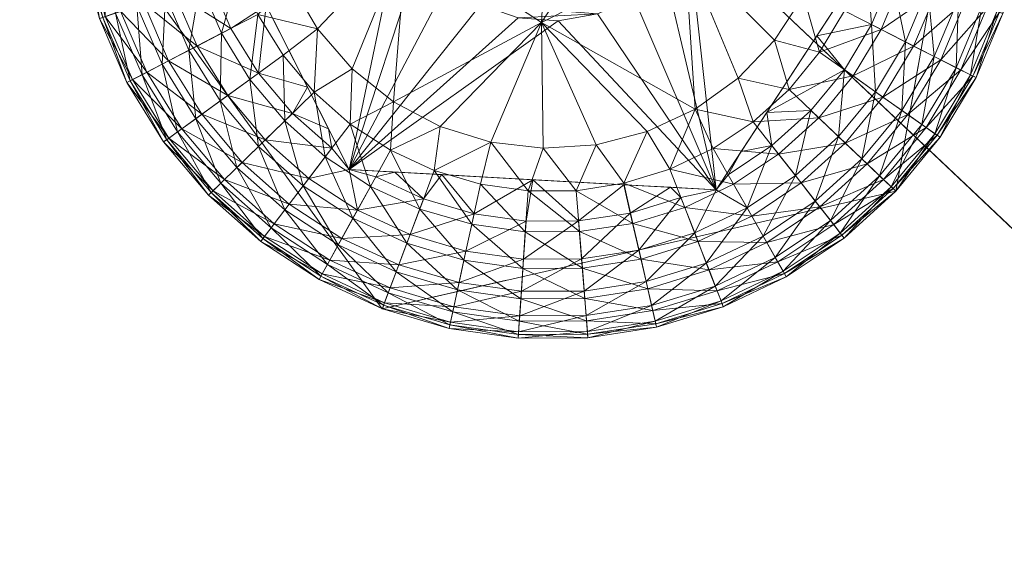
# Model space of a CAD drawing. Units: inches. Extents: x 239 to 365, y -35 to 95.
# Drawn here: x 264 to 265, y 92 to 92 of the extents above; entities that cross this region are included whole.
import ezdxf

# ---------------------------------------------------------------- set-up
doc = ezdxf.new("R2010")
doc.units = ezdxf.units.IN
doc.header["$LTSCALE"] = 0.359866
doc.header["$MEASUREMENT"] = 0
doc.linetypes.add('Dot', pattern=[6.35, 0, -6.35])
doc.layers.add('CET color Black or White', color=7, linetype='Continuous')
doc.layers.add('CET Default', color=7, linetype='Continuous')
doc.layers.add('CET color Grey50', color=9, linetype='Continuous', true_color=0x808080)
doc.layers.add('CET color Grey57', color=7, linetype='Continuous', true_color=0x919191)

# ---------------------------------------------------------------- blocks, each defined once
blk = doc.blocks.new('*C14')
at = {"layer": 'CET color Black or White', "linetype": 'Continuous', "lineweight": 18}
blk.add_lwpolyline([(1.5889, 21.58855), (1.37541, 21.23414), (1.61809, 20.89904), (2.02141, 20.99133), (2.09421, 21.39863), (1.89881, 21.63069), (1.5889, 21.58855)], close=True, dxfattribs=at)
at = {"layer": 'CET color Grey57', "linetype": 'Dot', "lineweight": 18}
blk.add_lwpolyline([(1.5889, 21.58855), (1.37541, 21.23414), (1.61809, 20.89904), (2.02141, 20.99133), (2.09421, 21.39863), (1.89881, 21.63069), (1.5889, 21.58855)], close=True, dxfattribs=at)
blk.add_lwpolyline([(1.5889, 21.58855), (1.37541, 21.23414), (1.61809, 20.89904), (2.02141, 20.99133), (2.09421, 21.39863), (1.89881, 21.63069), (1.5889, 21.58855)], close=True, dxfattribs=at)
blk.add_lwpolyline([(1.5889, 21.58855), (1.37541, 21.23414), (1.61809, 20.89904), (2.02141, 20.99133), (2.09421, 21.39863), (1.89881, 21.63069), (1.5889, 21.58855)], close=True, dxfattribs=at)
blk.add_lwpolyline([(1.5889, 21.58855), (1.37541, 21.23414), (1.61809, 20.89904), (2.02141, 20.99133), (2.09421, 21.39863), (1.89881, 21.63069), (1.5889, 21.58855)], close=True, dxfattribs=at)
blk.add_lwpolyline([(1.5889, 21.58855), (1.37541, 21.23414), (1.61809, 20.89904), (2.02141, 20.99133), (2.09421, 21.39863), (1.89881, 21.63069), (1.5889, 21.58855)], close=True, dxfattribs=at)
blk.add_lwpolyline([(1.5889, 21.58855), (1.37541, 21.23414), (1.61809, 20.89904), (2.02141, 20.99133), (2.09421, 21.39863), (1.89881, 21.63069), (1.5889, 21.58855)], close=True, dxfattribs=at)
blk.add_lwpolyline([(1.5889, 21.58855), (1.37541, 21.23414), (1.61809, 20.89904), (2.02141, 20.99133), (2.09421, 21.39863), (1.89881, 21.63069), (1.5889, 21.58855)], close=True, dxfattribs=at)
blk = doc.blocks.new('*C8')
at = {"layer": 'CET color Grey50', "linetype": 'Continuous', "lineweight": 0}
mesh = blk.add_polyface(dxfattribs=at)
corners = [(0, 0.75, 0.5), (0.75, 0.75, 0.5), (23.23544, 0.75, 0.5), (23.98544, 0.75, 0.5), (0, 22.99994, 0.5), (0.75, 22.99994, 0.5), (23.23544, 22.99994, 0.5), (23.98544, 22.99994, 0.5), (0, 0.75, 28.7877), (0.75, 0.75, 28.7877), (23.23544, 0.75, 28.7877), (23.98544, 0.75, 28.7877), (0, 22.99994, 28.7877), (0.75, 22.99994, 28.7877), (23.23544, 22.99994, 28.7877), (23.98544, 22.99994, 28.7877)]
mesh.append_faces([[corners[k] for k in face] for face in [(0, 1, 8, 0), (0, 8, 12, 0), (0, 12, 4, 0), (0, 4, 5, 0), (0, 5, 1, 0), (1, 9, 8, 1), (1, 5, 9, 1), (2, 10, 14, 2), (2, 14, 6, 2), (2, 6, 7, 2), (2, 7, 3, 2), (2, 3, 10, 2), (3, 11, 10, 3), (3, 7, 11, 3), (4, 12, 13, 4), (4, 13, 5, 4), (5, 13, 9, 5), (6, 14, 15, 6), (6, 15, 7, 6), (7, 15, 11, 7), (8, 9, 12, 8), (9, 13, 12, 9), (10, 11, 14, 10), (11, 15, 14, 11)]])
mesh = blk.add_polyface(dxfattribs=at)
corners = [(0.75, 23, 0.5), (0.75, 22.25, 0.5), (23.23544, 22.25, 0.5), (23.23544, 23, 0.5), (0.75, 22.25, 5.50001), (0.75, 23, 5.50001), (23.23544, 23, 5.50001), (23.23544, 22.25, 5.50001), (0.75, 23, 23.78768), (0.75, 22.25, 23.78768), (23.23544, 22.25, 23.78768), (23.23544, 23, 23.78768), (0.75, 14, 28.03768), (0.75, 14, 28.78768), (23.23544, 14, 28.03768), (23.23544, 14, 28.78768), (0.75, 19, 28.78768), (0.75, 19, 28.03768), (23.23544, 19, 28.78768), (23.23544, 19, 28.03768), (0.75, 23, 28.78768), (0.75, 22.25, 28.78768), (23.23544, 22.25, 28.78768), (23.23544, 23, 28.78768)]
mesh.append_faces([[corners[k] for k in face] for face in [(0, 5, 6, 0), (0, 6, 3, 0), (0, 1, 5, 0), (1, 2, 4, 1), (0, 3, 1, 0), (1, 4, 5, 1), (1, 3, 2, 1), (3, 6, 7, 3), (3, 7, 2, 3), (2, 7, 4, 2), (5, 4, 7, 5), (5, 7, 6, 5), (8, 20, 23, 8), (8, 23, 11, 8), (8, 11, 9, 8), (9, 21, 20, 9), (9, 20, 8, 9), (9, 11, 10, 9), (9, 10, 21, 9), (10, 11, 22, 10), (11, 23, 22, 11), (10, 22, 21, 10), (12, 13, 16, 12), (12, 16, 17, 12), (12, 14, 13, 12), (13, 14, 15, 13), (13, 15, 16, 13), (12, 17, 19, 12), (12, 19, 14, 12), (14, 19, 15, 14), (15, 18, 16, 15), (15, 19, 18, 15), (16, 18, 17, 16), (17, 18, 19, 17), (20, 21, 22, 20), (20, 22, 23, 20)]])
mesh = blk.add_polyface(dxfattribs=at)
corners = [(0.75, 1, 0.5), (0.75, 1, 1.1875), (23.23544, 1, 0.5), (23.23544, 1, 1.1875), (0.75, 22.25009, 1.1875), (0.75, 22.25009, 0.5), (23.23544, 22.25009, 1.1875), (23.23544, 22.25009, 0.5)]
mesh.append_faces([[corners[k] for k in face] for face in [(0, 2, 1, 0), (1, 4, 0, 1), (1, 2, 3, 1), (1, 3, 4, 1), (0, 5, 7, 0), (0, 7, 2, 0), (0, 4, 5, 0), (2, 7, 3, 2), (3, 6, 4, 3), (3, 7, 6, 3), (4, 6, 5, 4), (5, 6, 7, 5)]])
mesh = blk.add_polyface(dxfattribs=at)
corners = [(1.53221, 21.1937), (1.63731, 21.19291), (1.54621, 21.15461), (1.56721, 21.11881), (1.56461, 21.0691, 0.0039), (1.59441, 21.0874), (1.59291, 21.044, 0.0039), (1.62691, 21.06161), (1.74301, 21.1239), (1.66361, 21.04221), (1.63731, 21.19291, 0.08), (1.74301, 21.1239, 0.08), (1.64431, 21.31905), (1.52651, 21.27615), (1.75694, 21.37604, 0.08), (1.70331, 21.02991), (1.54751, 21.05241, 0.2884), (1.57591, 21.0403, 0.2922), (1.55931, 21.0731, 0.2959), (1.59211, 21.0083, 0.45), (1.63321, 21.2055, 0.45), (1.46181, 21.26584, 0.45), (1.64791, 21.1778, 0.45), (1.66901, 21.1547, 0.45), (1.69531, 21.1376, 0.45), (1.72491, 21.1275, 0.45), (1.75621, 21.1251, 0.45), (1.62581, 21.23591, 0.45), (1.62581, 21.23591, 0.5), (1.62621, 21.26724, 0.45), (1.63321, 21.2055, 0.5), (1.87064, 21.2173, 0.5), (1.87494, 21.24834, 0.5), (1.62621, 21.26724, 0.5), (1.64791, 21.1778, 0.5), (1.85874, 21.1883, 0.5), (1.66901, 21.1547, 0.5), (1.83994, 21.1632, 0.5), (1.69531, 21.1376, 0.5), (1.81554, 21.1435, 0.5), (1.72491, 21.1275, 0.5), (1.78704, 21.1306, 0.5), (1.75621, 21.1251, 0.5)]
mesh.append_faces([[corners[k] for k in face] for face in [(0, 1, 2, 0), (2, 1, 3, 2), (4, 3, 5, 4), (4, 5, 6, 4), (3, 1, 5, 3), (6, 5, 7, 6), (5, 1, 7, 5), (7, 1, 8, 7), (7, 8, 9, 7), (1, 10, 11, 1), (1, 11, 8, 1), (1, 12, 10, 1), (1, 13, 12, 1), (10, 14, 11, 10), (9, 8, 15, 9), (16, 17, 18, 16), (19, 20, 21, 19), (19, 22, 20, 19), (19, 23, 22, 19), (19, 24, 23, 19), (19, 25, 24, 19), (19, 26, 25, 19), (27, 28, 29, 27), (27, 20, 30, 27), (27, 30, 28, 27), (28, 30, 31, 28), (28, 32, 33, 28), (27, 21, 20, 27), (30, 34, 35, 30), (20, 34, 30, 20), (20, 22, 34, 20), (34, 36, 37, 34), (34, 22, 36, 34), (22, 23, 36, 22), (36, 23, 38, 36), (36, 38, 39, 36), (23, 24, 38, 23), (38, 24, 40, 38), (24, 25, 40, 24), (38, 40, 41, 38), (25, 42, 40, 25)]])
mesh = blk.add_polyface(dxfattribs=at)
corners = [(1.74301, 21.1239), (1.85574, 21.1809), (1.86374, 21.05581), (1.82614, 21.0382), (1.74301, 21.1239, 0.08), (1.75694, 21.37604, 0.08), (1.86264, 21.30695, 0.08), (1.85574, 21.1809, 0.08), (1.86264, 21.30695), (1.89754, 21.08001), (1.92624, 21.11), (1.94894, 21.1448), (1.96484, 21.18311), (1.97344, 21.2238), (1.93754, 21.0713, 0.0039), (1.62581, 21.23591, 0.5), (1.87064, 21.2173, 0.5), (1.87494, 21.24834, 0.5), (1.63321, 21.2055, 0.5), (1.85874, 21.1883, 0.5), (1.64791, 21.1778, 0.5), (1.83994, 21.1632, 0.5), (1.66901, 21.1547, 0.5), (1.81554, 21.1435, 0.5), (1.69531, 21.1376, 0.5), (1.78704, 21.1306, 0.5), (1.72491, 21.1275, 0.45), (1.75621, 21.1251, 0.45), (1.75621, 21.1251, 0.5), (1.72491, 21.1275, 0.5), (1.88034, 20.9924, 0.45), (1.78704, 21.1306, 0.45), (1.81554, 21.1435, 0.45), (1.83994, 21.1632, 0.45), (1.85874, 21.1883, 0.45), (1.87064, 21.2173, 0.45), (2.03824, 21.2341, 0.45), (1.87494, 21.24834, 0.45)]
mesh.append_faces([[corners[k] for k in face] for face in [(0, 1, 2, 0), (0, 2, 3, 0), (4, 5, 6, 4), (4, 6, 7, 4), (0, 4, 7, 0), (0, 7, 1, 0), (7, 6, 1, 7), (1, 6, 8, 1), (1, 9, 2, 1), (1, 10, 9, 1), (1, 11, 10, 1), (1, 12, 11, 1), (1, 13, 12, 1), (1, 8, 13, 1), (9, 10, 14, 9), (15, 16, 17, 15), (18, 19, 16, 18), (20, 21, 19, 20), (22, 23, 21, 22), (24, 25, 23, 24), (26, 27, 28, 26), (29, 28, 25, 29), (27, 30, 31, 27), (27, 25, 28, 27), (27, 31, 25, 27), (25, 31, 23, 25), (31, 30, 32, 31), (31, 32, 23, 31), (32, 30, 33, 32), (32, 21, 23, 32), (32, 33, 21, 32), (33, 30, 34, 33), (33, 19, 21, 33), (33, 34, 19, 33), (19, 34, 16, 19), (34, 35, 16, 34), (34, 30, 36, 34), (34, 36, 35, 34), (35, 36, 37, 35), (16, 35, 17, 16), (35, 37, 17, 35)]])
mesh = blk.add_polyface(dxfattribs=at)
corners = [(1.45901, 21.2376, 0.0154), (1.49121, 21.239, 0.0039), (1.49561, 21.2014, 0.0039), (1.46391, 21.1954, 0.0154), (1.50531, 21.16491, 0.0039), (1.47491, 21.1543, 0.0154), (1.46621, 21.102, 0.034), (1.49171, 21.1153, 0.0154), (1.49081, 21.0622, 0.034), (1.47151, 21.0482, 0.0585), (1.51411, 21.07911, 0.0154), (1.52091, 21.02651, 0.034), (1.52551, 21.23461), (1.52651, 21.27615), (1.52031, 21.13021, 0.0039), (1.53221, 21.1937), (1.54621, 21.15461), (1.54021, 21.09801, 0.0039), (1.54151, 21.0466, 0.0154), (1.56721, 21.11881), (1.63731, 21.19291), (1.56461, 21.0691, 0.0039), (1.47221, 21.1967, 0.2884), (1.48281, 21.15711, 0.2884), (1.49461, 21.201, 0.2959), (1.47801, 21.23381, 0.2922), (1.47271, 21.10531, 0.2716), (1.52091, 21.084, 0.2884), (1.49921, 21.1192, 0.2884), (1.49671, 21.06651, 0.2716), (1.46181, 21.26584, 0.45), (1.52691, 21.1371, 0.2979), (1.54751, 21.05241, 0.2884), (1.55931, 21.0731, 0.2959), (1.59211, 21.0083, 0.45)]
mesh.append_faces([[corners[k] for k in face] for face in [(0, 1, 2, 0), (3, 2, 4, 3), (3, 4, 5, 3), (6, 5, 7, 6), (6, 8, 9, 6), (6, 7, 8, 6), (5, 4, 7, 5), (8, 7, 10, 8), (8, 10, 11, 8), (1, 12, 2, 1), (1, 13, 12, 1), (7, 4, 14, 7), (7, 14, 10, 7), (2, 12, 15, 2), (2, 15, 4, 2), (4, 15, 16, 4), (4, 16, 14, 4), (10, 17, 18, 10), (10, 18, 11, 10), (10, 14, 17, 10), (14, 16, 19, 14), (14, 19, 17, 14), (12, 20, 15, 12), (12, 13, 20, 12), (17, 21, 18, 17), (17, 19, 21, 17), (22, 23, 24, 22), (22, 24, 25, 22), (26, 27, 28, 26), (26, 29, 27, 26), (25, 24, 30, 25), (23, 28, 31, 23), (23, 31, 24, 23), (24, 31, 30, 24), (29, 32, 27, 29), (28, 27, 31, 28), (27, 32, 33, 27), (27, 33, 31, 27), (31, 33, 34, 31), (31, 34, 30, 31)]])
mesh = blk.add_polyface(dxfattribs=at)
corners = [(1.92624, 21.11), (1.94894, 21.1448), (1.96154, 21.10051, 0.0039), (1.96484, 21.18311), (1.99564, 21.1677, 0.0039), (1.98104, 21.1329, 0.0039), (2.00984, 21.11831, 0.0154), (1.97344, 21.2238), (2.00494, 21.2044, 0.0039), (2.00894, 21.242, 0.0039), (1.97444, 21.26525), (2.02624, 21.1575, 0.0154), (2.03674, 21.19871, 0.0154), (2.04114, 21.241, 0.0154), (2.05354, 21.1484, 0.034), (2.03544, 21.10531, 0.034), (2.06504, 21.1936, 0.034), (2.07614, 21.1408, 0.0585), (2.05674, 21.09451, 0.0585), (2.06994, 21.2401, 0.034), (2.05154, 21.0971, 0.2486), (2.04664, 21.15071, 0.2716), (2.02894, 21.1086, 0.2716), (1.95934, 21.1132, 0.2979), (1.99854, 21.1732, 0.2959), (2.03824, 21.2341, 0.45), (1.98104, 21.0867, 0.2884), (2.00234, 21.12211, 0.2884), (2.01864, 21.20401, 0.2922), (2.01824, 21.16021, 0.2884), (2.00544, 21.0694, 0.2716), (2.02844, 21.2002, 0.2884), (2.03824, 21.2341, 0.2858), (2.05784, 21.1949, 0.2716), (2.02204, 21.26605, 0.2922), (2.06264, 21.24031, 0.2716)]
mesh.append_faces([[corners[k] for k in face] for face in [(0, 1, 2, 0), (1, 3, 4, 1), (1, 5, 2, 1), (1, 4, 5, 1), (2, 5, 6, 2), (3, 7, 8, 3), (3, 8, 4, 3), (7, 9, 8, 7), (7, 10, 9, 7), (5, 11, 6, 5), (5, 4, 11, 5), (4, 12, 11, 4), (4, 8, 12, 4), (8, 9, 13, 8), (8, 13, 12, 8), (6, 14, 15, 6), (6, 11, 14, 6), (11, 12, 16, 11), (11, 16, 14, 11), (15, 14, 17, 15), (15, 17, 18, 15), (12, 13, 19, 12), (12, 19, 16, 12), (20, 21, 22, 20), (23, 24, 25, 23), (23, 26, 27, 23), (23, 27, 24, 23), (24, 28, 25, 24), (24, 27, 29, 24), (24, 29, 28, 24), (27, 30, 22, 27), (27, 22, 29, 27), (29, 31, 28, 29), (29, 22, 21, 29), (29, 21, 31, 29), (28, 32, 25, 28), (28, 31, 32, 28), (31, 21, 33, 31), (31, 33, 32, 31), (25, 32, 34, 25), (32, 33, 35, 32)]])
mesh = blk.add_polyface(dxfattribs=at)
corners = [(2.05154, 21.0971, 0.2486), (2.06884, 21.0883, 0.2204), (2.07054, 21.1427, 0.2486), (2.04664, 21.15071, 0.2716), (2.05354, 21.1484, 0.034), (2.06504, 21.1936, 0.034), (2.08854, 21.1894, 0.0585), (2.07614, 21.1408, 0.0585), (2.05674, 21.09451, 0.0585), (2.09284, 21.1352, 0.0879), (2.07244, 21.0865, 0.0879), (2.06994, 21.2401, 0.034), (2.09374, 21.2394, 0.0585), (2.08894, 21.1365, 0.2204), (2.08284, 21.1905, 0.2486), (2.05784, 21.1949, 0.2716), (2.10284, 21.1319, 0.1205), (2.10594, 21.1863, 0.0879), (2.08004, 21.0827, 0.1885), (2.10084, 21.13251, 0.1885), (2.08184, 21.08171, 0.1205), (2.10554, 21.1309, 0.1546), (2.06264, 21.24031, 0.2716), (2.08794, 21.2396, 0.2486), (2.10194, 21.1871, 0.2204), (2.08444, 21.08051, 0.1546), (2.10734, 21.239, 0.2204), (2.11134, 21.23881, 0.0879), (2.11624, 21.1845, 0.1205), (2.11424, 21.1849, 0.1885), (2.11904, 21.184, 0.1546), (2.12194, 21.2385, 0.1205), (2.11984, 21.23861, 0.1885), (2.12474, 21.2384, 0.1546)]
mesh.append_faces([[corners[k] for k in face] for face in [(0, 1, 2, 0), (0, 2, 3, 0), (4, 5, 6, 4), (4, 6, 7, 4), (8, 7, 9, 8), (8, 9, 10, 8), (5, 11, 12, 5), (5, 12, 6, 5), (1, 13, 2, 1), (2, 13, 14, 2), (2, 14, 15, 2), (2, 15, 3, 2), (10, 9, 16, 10), (7, 17, 9, 7), (7, 6, 17, 7), (18, 19, 13, 18), (20, 16, 21, 20), (14, 22, 15, 14), (14, 23, 22, 14), (14, 13, 24, 14), (14, 24, 23, 14), (25, 21, 19, 25), (23, 24, 26, 23), (6, 12, 27, 6), (6, 27, 17, 6), (13, 19, 24, 13), (9, 17, 28, 9), (9, 28, 16, 9), (19, 29, 24, 19), (19, 21, 29, 19), (24, 29, 26, 24), (16, 28, 30, 16), (16, 30, 21, 16), (21, 30, 29, 21), (17, 27, 31, 17), (17, 31, 28, 17), (26, 29, 32, 26), (29, 30, 32, 29), (28, 31, 33, 28), (28, 33, 30, 28), (30, 33, 32, 30)]])
mesh = blk.add_polyface(dxfattribs=at)
corners = [(1.92624, 21.11), (1.96154, 21.10051, 0.0039), (1.93754, 21.0713, 0.0039), (1.92934, 21.0205, 0.0154), (1.96084, 21.049, 0.0154), (1.98164, 21.0291, 0.034), (1.98784, 21.0819, 0.0154), (2.01134, 21.0652, 0.034), (2.00984, 21.11831, 0.0154), (2.03084, 21.0515, 0.0585), (1.99894, 21.0127, 0.0585), (2.03544, 21.10531, 0.034), (1.99474, 21.0167, 0.2486), (2.02604, 21.05481, 0.2486), (2.00544, 21.0694, 0.2716), (1.97644, 21.0342, 0.2716), (2.04524, 21.04131, 0.0879), (2.05674, 21.09451, 0.0585), (2.02894, 21.1086, 0.2716), (2.05154, 21.0971, 0.2486), (2.04194, 21.04361, 0.2204), (2.07244, 21.0865, 0.0879), (2.06884, 21.0883, 0.2204), (2.05214, 21.03641, 0.1885), (2.08184, 21.08171, 0.1205), (2.05384, 21.03521, 0.1205), (2.05614, 21.03361, 0.1546), (2.08004, 21.0827, 0.1885), (2.08444, 21.08051, 0.1546), (2.08894, 21.1365, 0.2204), (2.10284, 21.1319, 0.1205), (2.10084, 21.13251, 0.1885), (2.10554, 21.1309, 0.1546), (1.88034, 20.9924, 0.45), (1.95934, 21.1132, 0.2979), (2.03824, 21.2341, 0.45), (1.92004, 21.05321, 0.2959), (1.95474, 21.05481, 0.2884), (1.98104, 21.0867, 0.2884), (1.92414, 21.02711, 0.2884), (1.94254, 21.00351, 0.2716), (2.00234, 21.12211, 0.2884)]
mesh.append_faces([[corners[k] for k in face] for face in [(0, 1, 2, 0), (3, 4, 5, 3), (2, 1, 6, 2), (2, 6, 4, 2), (4, 6, 7, 4), (4, 7, 5, 4), (1, 8, 6, 1), (5, 7, 9, 5), (5, 9, 10, 5), (6, 8, 11, 6), (6, 11, 7, 6), (12, 13, 14, 12), (12, 14, 15, 12), (10, 9, 16, 10), (7, 11, 17, 7), (7, 17, 9, 7), (13, 18, 14, 13), (13, 19, 18, 13), (13, 20, 19, 13), (9, 17, 21, 9), (9, 21, 16, 9), (20, 22, 19, 20), (20, 23, 22, 20), (16, 21, 24, 16), (16, 24, 25, 16), (23, 26, 27, 23), (23, 27, 22, 23), (25, 28, 26, 25), (25, 24, 28, 25), (26, 28, 27, 26), (22, 27, 29, 22), (21, 30, 24, 21), (27, 28, 31, 27), (24, 32, 28, 24), (33, 34, 35, 33), (36, 37, 38, 36), (36, 38, 34, 36), (39, 40, 37, 39), (37, 15, 38, 37), (15, 14, 38, 15), (38, 14, 41, 38)]])
mesh = blk.add_polyface(dxfattribs=at)
corners = [(1.38171, 21.1796, 0.1546), (1.39861, 21.1278, 0.1205), (1.39591, 21.12691, 0.1546), (1.38451, 21.1801, 0.1205), (1.40851, 21.13121, 0.0879), (1.38661, 21.18051, 0.1885), (1.40051, 21.1285, 0.1885), (1.39491, 21.1821, 0.0879), (1.42521, 21.137, 0.0585), (1.41751, 21.0766, 0.1546), (1.42191, 21.07891, 0.1885), (1.42011, 21.07791, 0.1205), (1.39891, 21.1828, 0.2204), (1.41231, 21.1326, 0.2204), (1.43301, 21.0847, 0.2204), (1.42941, 21.08281, 0.0879), (1.45021, 21.09361, 0.2486), (1.43071, 21.13901, 0.2486), (1.41801, 21.18641, 0.2486), (1.45031, 21.0329, 0.1885), (1.44631, 21.03, 0.1546), (1.44871, 21.03171, 0.1205), (1.46051, 21.0403, 0.2204), (1.44771, 21.1449, 0.034), (1.44511, 21.091, 0.0585), (1.45721, 21.03791, 0.0879), (1.47271, 21.10531, 0.2716), (1.45461, 21.1473, 0.2716), (1.44281, 21.19111, 0.2716), (1.47621, 21.0517, 0.2486), (1.47151, 21.0482, 0.0585), (1.46621, 21.102, 0.034), (1.47491, 21.1543, 0.0154), (1.49671, 21.06651, 0.2716), (1.49921, 21.1192, 0.2884), (1.48281, 21.15711, 0.2884), (1.47221, 21.1967, 0.2884)]
mesh.append_faces([[corners[k] for k in face] for face in [(0, 1, 2, 0), (3, 4, 1, 3), (5, 2, 6, 5), (7, 8, 4, 7), (2, 9, 10, 2), (2, 10, 6, 2), (2, 1, 9, 2), (1, 11, 9, 1), (1, 4, 11, 1), (12, 6, 13, 12), (6, 10, 14, 6), (6, 14, 13, 6), (4, 15, 11, 4), (4, 8, 15, 4), (13, 14, 16, 13), (13, 16, 17, 13), (13, 17, 18, 13), (9, 19, 10, 9), (9, 11, 20, 9), (11, 15, 21, 11), (10, 19, 22, 10), (10, 22, 14, 10), (8, 23, 24, 8), (8, 24, 15, 8), (15, 24, 25, 15), (15, 25, 21, 15), (17, 26, 27, 17), (17, 16, 26, 17), (17, 27, 28, 17), (14, 22, 29, 14), (14, 29, 16, 14), (24, 30, 25, 24), (24, 23, 31, 24), (24, 31, 30, 24), (23, 32, 31, 23), (16, 29, 33, 16), (16, 33, 26, 16), (27, 26, 34, 27), (27, 35, 36, 27), (27, 34, 35, 27)]])
mesh = blk.add_polyface(dxfattribs=at)
corners = [(1.58621, 20.95421, 0.2486), (1.63111, 20.9335, 0.2486), (1.64001, 20.9572, 0.2716), (1.59291, 21.044, 0.0039), (1.62451, 21.02341, 0.0039), (1.60891, 20.9951, 0.0154), (1.62691, 21.06161), (1.59501, 20.97001, 0.034), (1.63741, 20.9504, 0.034), (1.62901, 20.92801, 0.0585), (1.64751, 20.9773, 0.0154), (1.65891, 21.0075, 0.0039), (1.66361, 21.04221), (1.68381, 20.9443, 0.2716), (1.68221, 20.9372, 0.034), (1.68831, 20.9653, 0.0154), (1.70331, 21.02991), (1.69511, 20.9968, 0.0039), (1.72851, 20.93061, 0.034), (1.73041, 20.9594, 0.0154), (1.73261, 20.99151, 0.0039), (1.74301, 21.1239), (1.74451, 21.02501), (1.59211, 21.0083, 0.45), (1.62791, 21.00631, 0.2922), (1.66471, 21.0043, 0.2959), (1.73621, 21.00031, 0.2979), (1.88034, 20.9924, 0.45), (1.75621, 21.1251, 0.45), (1.59211, 21.0083, 0.2858), (1.61301, 21.0025, 0.2884), (1.59851, 20.9763, 0.2716), (1.65051, 20.9852, 0.2884), (1.69011, 20.9735, 0.2884), (1.72901, 20.9379, 0.2716), (1.73101, 20.96771, 0.2884), (1.77224, 20.9679, 0.2884)]
mesh.append_faces([[corners[k] for k in face] for face in [(0, 1, 2, 0), (3, 4, 5, 3), (3, 6, 4, 3), (7, 5, 8, 7), (7, 8, 9, 7), (5, 4, 10, 5), (5, 10, 8, 5), (4, 11, 10, 4), (4, 6, 12, 4), (4, 12, 11, 4), (1, 13, 2, 1), (8, 10, 14, 8), (10, 11, 15, 10), (10, 15, 14, 10), (11, 12, 16, 11), (11, 17, 15, 11), (11, 16, 17, 11), (14, 15, 18, 14), (15, 17, 19, 15), (15, 19, 18, 15), (17, 20, 19, 17), (17, 16, 20, 17), (16, 21, 22, 16), (16, 22, 20, 16), (23, 24, 25, 23), (23, 25, 26, 23), (23, 26, 27, 23), (23, 27, 28, 23), (29, 30, 24, 29), (31, 2, 32, 31), (31, 32, 30, 31), (30, 32, 24, 30), (24, 32, 25, 24), (2, 13, 33, 2), (2, 33, 32, 2), (32, 33, 25, 32), (25, 33, 26, 25), (13, 34, 35, 13), (13, 35, 33, 13), (33, 35, 26, 33), (34, 36, 35, 34)]])
mesh = blk.add_polyface(dxfattribs=at)
corners = [(1.73261, 20.99151, 0.0039), (1.74451, 21.02501), (1.77044, 20.9917, 0.0039), (1.77294, 20.9596, 0.0154), (1.74301, 21.1239), (1.78594, 21.02781), (1.82614, 21.0382), (1.80774, 20.99751, 0.0039), (1.81494, 20.966, 0.0154), (1.85564, 20.9785, 0.0154), (1.84394, 21.0086, 0.0039), (1.86374, 21.05581), (1.89404, 20.9968, 0.0154), (1.87804, 21.0248, 0.0039), (1.89754, 21.08001), (1.90944, 21.0459, 0.0039), (1.92934, 21.0205, 0.0154), (1.94704, 20.9978, 0.034), (1.90824, 20.97181, 0.034), (1.93754, 21.0713, 0.0039), (1.96084, 21.049, 0.0154), (1.73621, 21.00031, 0.2979), (1.80784, 20.9964, 0.2959), (1.88034, 20.9924, 0.45), (1.77224, 20.9679, 0.2884), (1.81284, 20.9741, 0.2884), (1.84454, 20.99441, 0.2922), (1.88034, 20.9924, 0.2858), (1.85254, 20.9863, 0.2884), (1.89994, 21.02241, 0.2922), (1.90464, 20.97811, 0.2716), (1.88984, 21.0041, 0.2884), (1.92004, 21.05321, 0.2959), (1.95934, 21.1132, 0.2979), (1.92414, 21.02711, 0.2884), (1.94254, 21.00351, 0.2716), (1.95474, 21.05481, 0.2884)]
mesh.append_faces([[corners[k] for k in face] for face in [(0, 1, 2, 0), (0, 2, 3, 0), (4, 5, 1, 4), (4, 6, 5, 4), (1, 5, 2, 1), (2, 5, 7, 2), (2, 7, 8, 2), (5, 6, 7, 5), (7, 9, 8, 7), (7, 10, 9, 7), (7, 6, 10, 7), (6, 11, 10, 6), (10, 12, 9, 10), (10, 11, 13, 10), (10, 13, 12, 10), (11, 14, 15, 11), (11, 15, 13, 11), (13, 15, 16, 13), (13, 16, 12, 13), (12, 16, 17, 12), (12, 17, 18, 12), (14, 19, 15, 14), (15, 20, 16, 15), (15, 19, 20, 15), (21, 22, 23, 21), (21, 24, 22, 21), (22, 25, 26, 22), (22, 26, 23, 22), (26, 27, 23, 26), (26, 28, 27, 26), (23, 27, 29, 23), (27, 30, 31, 27), (27, 31, 29, 27), (23, 29, 32, 23), (23, 32, 33, 23), (31, 30, 34, 31), (31, 34, 29, 31), (29, 34, 32, 29), (30, 35, 34, 30), (32, 34, 36, 32)]])
mesh = blk.add_polyface(dxfattribs=at)
corners = [(1.41751, 21.0766, 0.1546), (1.44631, 21.03, 0.1546), (1.45031, 21.0329, 0.1885), (1.42011, 21.07791, 0.1205), (1.44871, 21.03171, 0.1205), (1.48161, 20.98821, 0.1546), (1.48511, 20.99161, 0.1885), (1.45721, 21.03791, 0.0879), (1.48361, 20.99021, 0.1205), (1.49411, 21.0004, 0.2204), (1.46051, 21.0403, 0.2204), (1.47151, 21.0482, 0.0585), (1.49121, 20.99751, 0.0879), (1.50801, 21.0139, 0.2486), (1.47621, 21.0517, 0.2486), (1.50381, 21.00981, 0.0585), (1.49081, 21.0622, 0.034), (1.52611, 21.0316, 0.2716), (1.49671, 21.06651, 0.2716), (1.52261, 20.9519, 0.1546), (1.52561, 20.95581, 0.1885), (1.52431, 20.95421, 0.1205), (1.53321, 20.9658, 0.2204), (1.52091, 21.02651, 0.034), (1.53071, 20.96251, 0.0879), (1.54491, 20.98121, 0.2486), (1.54141, 20.9766, 0.0585), (1.56031, 21.0013, 0.2716), (1.54151, 21.0466, 0.0154), (1.55581, 20.9955, 0.034), (1.56841, 20.92191, 0.1546), (1.57081, 20.92631, 0.1885), (1.56981, 20.9245, 0.1205), (1.57681, 20.9372, 0.2204), (1.54751, 21.05241, 0.2884)]
mesh.append_faces([[corners[k] for k in face] for face in [(0, 1, 2, 0), (3, 4, 1, 3), (1, 4, 5, 1), (1, 5, 6, 1), (1, 6, 2, 1), (4, 7, 8, 4), (4, 8, 5, 4), (2, 6, 9, 2), (2, 9, 10, 2), (7, 11, 12, 7), (7, 12, 8, 7), (10, 9, 13, 10), (10, 13, 14, 10), (11, 15, 12, 11), (11, 16, 15, 11), (14, 13, 17, 14), (14, 17, 18, 14), (5, 8, 19, 5), (5, 20, 6, 5), (5, 19, 20, 5), (8, 12, 21, 8), (8, 21, 19, 8), (6, 20, 22, 6), (6, 22, 9, 6), (16, 23, 15, 16), (12, 24, 21, 12), (12, 15, 24, 12), (9, 22, 25, 9), (9, 25, 13, 9), (15, 23, 26, 15), (15, 26, 24, 15), (13, 25, 27, 13), (13, 27, 17, 13), (23, 28, 29, 23), (23, 29, 26, 23), (19, 21, 30, 19), (19, 31, 20, 19), (21, 24, 32, 21), (20, 33, 22, 20), (18, 17, 34, 18)]])
mesh = blk.add_polyface(dxfattribs=at)
corners = [(1.52261, 20.9519, 0.1546), (1.56841, 20.92191, 0.1546), (1.57081, 20.92631, 0.1885), (1.52431, 20.95421, 0.1205), (1.56981, 20.9245, 0.1205), (1.52561, 20.95581, 0.1885), (1.57681, 20.9372, 0.2204), (1.53071, 20.96251, 0.0879), (1.57491, 20.93371, 0.0879), (1.54141, 20.9766, 0.0585), (1.53321, 20.9658, 0.2204), (1.58621, 20.95421, 0.2486), (1.54491, 20.98121, 0.2486), (1.55581, 20.9955, 0.034), (1.58341, 20.9491, 0.0585), (1.54151, 21.0466, 0.0154), (1.56461, 21.0691, 0.0039), (1.57331, 21.0184, 0.0154), (1.59851, 20.9763, 0.2716), (1.56031, 21.0013, 0.2716), (1.59501, 20.97001, 0.034), (1.59291, 21.044, 0.0039), (1.61811, 20.899, 0.1546), (1.61981, 20.9036, 0.1885), (1.61911, 20.9017, 0.1205), (1.62421, 20.91531, 0.2204), (1.60891, 20.9951, 0.0154), (1.62281, 20.9115, 0.0879), (1.63111, 20.9335, 0.2486), (1.62901, 20.92801, 0.0585), (1.64001, 20.9572, 0.2716), (1.52611, 21.0316, 0.2716), (1.57841, 21.0251, 0.2884), (1.54751, 21.05241, 0.2884), (1.57591, 21.0403, 0.2922), (1.55931, 21.0731, 0.2959), (1.59211, 21.0083, 0.45), (1.59211, 21.0083, 0.2858), (1.62791, 21.00631, 0.2922), (1.61301, 21.0025, 0.2884)]
mesh.append_faces([[corners[k] for k in face] for face in [(0, 1, 2, 0), (3, 4, 1, 3), (5, 2, 6, 5), (7, 8, 4, 7), (7, 9, 8, 7), (10, 6, 11, 10), (10, 11, 12, 10), (9, 13, 14, 9), (9, 14, 8, 9), (15, 16, 17, 15), (15, 17, 13, 15), (12, 11, 18, 12), (12, 18, 19, 12), (13, 17, 20, 13), (13, 20, 14, 13), (16, 21, 17, 16), (1, 22, 23, 1), (1, 23, 2, 1), (1, 4, 22, 1), (4, 8, 24, 4), (4, 24, 22, 4), (2, 23, 25, 2), (2, 25, 6, 2), (17, 21, 26, 17), (17, 26, 20, 17), (8, 14, 27, 8), (8, 27, 24, 8), (6, 25, 28, 6), (6, 28, 11, 6), (14, 20, 29, 14), (11, 30, 18, 11), (31, 19, 32, 31), (31, 32, 33, 31), (33, 32, 34, 33), (35, 34, 36, 35), (19, 37, 32, 19), (19, 18, 37, 19), (34, 37, 36, 34), (34, 32, 37, 34), (37, 38, 36, 37), (37, 18, 39, 37)]])
mesh = blk.add_polyface(dxfattribs=at)
corners = [(1.92004, 20.951, 0.0585), (1.97264, 20.96511, 0.0879), (1.92874, 20.9357, 0.0879), (1.96174, 20.979, 0.0585), (1.92674, 20.93921, 0.2204), (1.97014, 20.96831, 0.2204), (1.95814, 20.9836, 0.2486), (1.93294, 20.92841, 0.1885), (1.97914, 20.9568, 0.1205), (1.93394, 20.9266, 0.1205), (1.92934, 21.0205, 0.0154), (1.98164, 21.0291, 0.034), (1.94704, 20.9978, 0.034), (1.93534, 20.9241, 0.1546), (1.97784, 20.9584, 0.1885), (1.98084, 20.9545, 0.1546), (1.99894, 21.0127, 0.0585), (1.99474, 21.0167, 0.2486), (1.97644, 21.0342, 0.2716), (1.94254, 21.00351, 0.2716), (2.01174, 21.0005, 0.0879), (2.00874, 21.0033, 0.2204), (2.01934, 20.99331, 0.1205), (2.01784, 20.99471, 0.1885), (2.02144, 20.9913, 0.1546), (2.02604, 21.05481, 0.2486), (2.04524, 21.04131, 0.0879), (2.04194, 21.04361, 0.2204), (2.05384, 21.03521, 0.1205), (2.05214, 21.03641, 0.1885), (2.05614, 21.03361, 0.1546), (1.95474, 21.05481, 0.2884)]
mesh.append_faces([[corners[k] for k in face] for face in [(0, 1, 2, 0), (0, 3, 1, 0), (4, 5, 6, 4), (4, 7, 5, 4), (2, 1, 8, 2), (2, 8, 9, 2), (10, 11, 12, 10), (7, 13, 14, 7), (7, 14, 5, 7), (9, 8, 15, 9), (9, 15, 13, 9), (13, 15, 14, 13), (12, 16, 3, 12), (12, 11, 16, 12), (6, 5, 17, 6), (6, 17, 18, 6), (6, 18, 19, 6), (3, 16, 20, 3), (3, 20, 1, 3), (5, 21, 17, 5), (5, 14, 21, 5), (1, 20, 22, 1), (1, 22, 8, 1), (14, 15, 23, 14), (14, 23, 21, 14), (8, 24, 15, 8), (8, 22, 24, 8), (15, 24, 23, 15), (17, 21, 25, 17), (16, 26, 20, 16), (21, 27, 25, 21), (21, 23, 27, 21), (20, 26, 28, 20), (20, 28, 22, 20), (23, 24, 29, 23), (23, 29, 27, 23), (22, 28, 30, 22), (22, 30, 24, 22), (24, 30, 29, 24), (19, 18, 31, 19)]])
mesh = blk.add_polyface(dxfattribs=at)
corners = [(1.72481, 20.8759, 0.1546), (1.77954, 20.87621, 0.1546), (1.77914, 20.88111, 0.1885), (1.72501, 20.8787, 0.1205), (1.77934, 20.879, 0.1205), (1.72511, 20.8808, 0.1885), (1.77814, 20.8936, 0.2204), (1.72571, 20.8892, 0.0879), (1.77844, 20.88951, 0.0879), (1.72601, 20.89331, 0.2204), (1.77664, 20.9129, 0.2486), (1.72691, 20.90681, 0.0585), (1.77704, 20.9071, 0.0585), (1.72731, 20.9127, 0.2486), (1.77464, 20.93821, 0.2716), (1.72851, 20.93061, 0.034), (1.73041, 20.9594, 0.0154), (1.77524, 20.9309, 0.034), (1.73261, 20.99151, 0.0039), (1.77294, 20.9596, 0.0154), (1.77044, 20.9917, 0.0039), (1.81494, 20.966, 0.0154), (1.82134, 20.938, 0.034), (1.82664, 20.9147, 0.0585), (1.81954, 20.945, 0.2716), (1.82524, 20.9204, 0.2486), (1.83054, 20.8975, 0.0879), (1.82954, 20.90141, 0.2204), (1.83284, 20.8872, 0.1205), (1.83234, 20.8893, 0.1885), (1.83344, 20.8844, 0.1546), (1.86604, 20.9517, 0.034), (1.87474, 20.9295, 0.0585), (1.86344, 20.9585, 0.2716), (1.72901, 20.9379, 0.2716), (1.77224, 20.9679, 0.2884), (1.73101, 20.96771, 0.2884), (1.73621, 21.00031, 0.2979), (1.81284, 20.9741, 0.2884), (1.80784, 20.9964, 0.2959), (1.85254, 20.9863, 0.2884), (1.84454, 20.99441, 0.2922)]
mesh.append_faces([[corners[k] for k in face] for face in [(0, 1, 2, 0), (3, 4, 1, 3), (5, 2, 6, 5), (7, 8, 4, 7), (9, 6, 10, 9), (11, 12, 8, 11), (13, 10, 14, 13), (15, 16, 17, 15), (15, 17, 12, 15), (16, 18, 19, 16), (16, 19, 17, 16), (20, 21, 19, 20), (19, 22, 17, 19), (19, 21, 22, 19), (17, 22, 23, 17), (17, 23, 12, 17), (10, 24, 14, 10), (10, 25, 24, 10), (10, 6, 25, 10), (12, 23, 26, 12), (12, 26, 8, 12), (6, 27, 25, 6), (6, 2, 27, 6), (8, 26, 28, 8), (8, 28, 4, 8), (2, 29, 27, 2), (2, 1, 29, 2), (4, 28, 30, 4), (4, 30, 1, 4), (1, 30, 29, 1), (21, 31, 22, 21), (22, 32, 23, 22), (25, 33, 24, 25), (34, 14, 35, 34), (36, 35, 37, 36), (35, 14, 38, 35), (35, 38, 39, 35), (14, 24, 38, 14), (38, 24, 40, 38), (38, 40, 41, 38)]])
mesh = blk.add_polyface(dxfattribs=at)
corners = [(1.81494, 20.966, 0.0154), (1.85564, 20.9785, 0.0154), (1.86604, 20.9517, 0.034), (1.82134, 20.938, 0.034), (1.87474, 20.9295, 0.0585), (1.82524, 20.9204, 0.2486), (1.82954, 20.90141, 0.2204), (1.87254, 20.9349, 0.2486), (1.86344, 20.9585, 0.2716), (1.82664, 20.9147, 0.0585), (1.88114, 20.91301, 0.0879), (1.83054, 20.8975, 0.0879), (1.83234, 20.8893, 0.1885), (1.87964, 20.9168, 0.2204), (1.88494, 20.90321, 0.1205), (1.83284, 20.8872, 0.1205), (1.88414, 20.90521, 0.1885), (1.83344, 20.8844, 0.1546), (1.88594, 20.9005, 0.1546), (1.89404, 20.9968, 0.0154), (1.90824, 20.97181, 0.034), (1.92004, 20.951, 0.0585), (1.91714, 20.9561, 0.2486), (1.90464, 20.97811, 0.2716), (1.92874, 20.9357, 0.0879), (1.92674, 20.93921, 0.2204), (1.93394, 20.9266, 0.1205), (1.93294, 20.92841, 0.1885), (1.93534, 20.9241, 0.1546), (1.94704, 20.9978, 0.034), (1.96174, 20.979, 0.0585), (1.94254, 21.00351, 0.2716), (1.95814, 20.9836, 0.2486), (1.81954, 20.945, 0.2716), (1.85254, 20.9863, 0.2884), (1.88034, 20.9924, 0.2858)]
mesh.append_faces([[corners[k] for k in face] for face in [(0, 1, 2, 0), (3, 2, 4, 3), (5, 6, 7, 5), (5, 7, 8, 5), (9, 10, 11, 9), (9, 4, 10, 9), (6, 12, 13, 6), (6, 13, 7, 6), (11, 14, 15, 11), (11, 10, 14, 11), (12, 16, 13, 12), (12, 17, 16, 12), (15, 18, 17, 15), (15, 14, 18, 15), (17, 18, 16, 17), (1, 19, 20, 1), (1, 20, 2, 1), (2, 20, 21, 2), (2, 21, 4, 2), (7, 22, 23, 7), (7, 23, 8, 7), (7, 13, 22, 7), (4, 21, 24, 4), (4, 24, 10, 4), (13, 16, 25, 13), (13, 25, 22, 13), (10, 26, 14, 10), (10, 24, 26, 10), (16, 27, 25, 16), (16, 18, 27, 16), (14, 26, 28, 14), (14, 28, 18, 14), (18, 28, 27, 18), (20, 29, 30, 20), (20, 30, 21, 20), (22, 31, 23, 22), (22, 25, 32, 22), (22, 32, 31, 22), (33, 8, 34, 33), (34, 8, 35, 34), (8, 23, 35, 8)]])
mesh = blk.add_polyface(dxfattribs=at)
corners = [(1.58341, 20.9491, 0.0585), (1.62901, 20.92801, 0.0585), (1.62281, 20.9115, 0.0879), (1.61811, 20.899, 0.1546), (1.61911, 20.9017, 0.1205), (1.67061, 20.88351, 0.1546), (1.67161, 20.88841, 0.1885), (1.61981, 20.9036, 0.1885), (1.67121, 20.88631, 0.1205), (1.67431, 20.9006, 0.2204), (1.62421, 20.91531, 0.2204), (1.67341, 20.8966, 0.0879), (1.67841, 20.9196, 0.2486), (1.63111, 20.9335, 0.2486), (1.67721, 20.9139, 0.0585), (1.63741, 20.9504, 0.034), (1.68381, 20.9443, 0.2716), (1.68221, 20.9372, 0.034), (1.72481, 20.8759, 0.1546), (1.72511, 20.8808, 0.1885), (1.72501, 20.8787, 0.1205), (1.72601, 20.89331, 0.2204), (1.72571, 20.8892, 0.0879), (1.72731, 20.9127, 0.2486), (1.72691, 20.90681, 0.0585), (1.72901, 20.9379, 0.2716), (1.72851, 20.93061, 0.034), (1.77954, 20.87621, 0.1546), (1.77914, 20.88111, 0.1885), (1.77934, 20.879, 0.1205), (1.77814, 20.8936, 0.2204), (1.77844, 20.88951, 0.0879), (1.77664, 20.9129, 0.2486), (1.77704, 20.9071, 0.0585), (1.77464, 20.93821, 0.2716)]
mesh.append_faces([[corners[k] for k in face] for face in [(0, 1, 2, 0), (3, 4, 5, 3), (3, 5, 6, 3), (3, 6, 7, 3), (4, 2, 8, 4), (4, 8, 5, 4), (7, 6, 9, 7), (7, 9, 10, 7), (2, 11, 8, 2), (2, 1, 11, 2), (10, 9, 12, 10), (10, 12, 13, 10), (1, 14, 11, 1), (1, 15, 14, 1), (13, 12, 16, 13), (15, 17, 14, 15), (5, 8, 18, 5), (5, 18, 19, 5), (5, 19, 6, 5), (8, 20, 18, 8), (8, 11, 20, 8), (6, 19, 21, 6), (6, 21, 9, 6), (11, 14, 22, 11), (11, 22, 20, 11), (9, 21, 23, 9), (9, 23, 12, 9), (14, 24, 22, 14), (14, 17, 24, 14), (12, 23, 25, 12), (12, 25, 16, 12), (17, 26, 24, 17), (18, 20, 27, 18), (18, 28, 19, 18), (20, 22, 29, 20), (19, 30, 21, 19), (22, 24, 31, 22), (21, 32, 23, 21), (24, 26, 33, 24), (23, 34, 25, 23)]])
blk = doc.blocks.new('*C28')
at = {"layer": 'CET Default', "linetype": 'Continuous', "lineweight": 0}
blk.add_blockref('*C8', (263.10189, 70.86247), dxfattribs=at)
blk = doc.blocks.new('*C11')
at = {"layer": 'CET color Grey50', "linetype": 'Continuous', "lineweight": 0}
mesh = blk.add_polyface(dxfattribs=at)
corners = [(0, 0, 28.8125), (0, 0, 29.8125), (47.98476, 0.00001, 29.8125), (47.98476, 0.00001, 28.8125), (0, 24.00007, 29.8125), (0, 24.00007, 28.8125), (47.98476, 24.00008, 28.8125), (47.98476, 24.00008, 29.8125)]
mesh.append_faces([[corners[k] for k in face] for face in [(0, 3, 1, 0), (0, 1, 4, 0), (0, 4, 5, 0), (1, 3, 2, 1), (3, 6, 2, 3), (2, 6, 7, 2), (4, 7, 5, 4), (5, 7, 6, 5)]])
mesh = blk.add_polyface(dxfattribs=at)
corners = [(0, 0, 29.8125), (47.98476, 0.00001, 29.8125), (0, 24, 29.8125), (47.98476, 24.00001, 29.8125)]
mesh.append_faces([[corners[k] for k in face] for face in [(0, 1, 2, 0), (1, 3, 2, 1)]])
mesh = blk.add_polyface(dxfattribs=at)
corners = [(0, 0, 28.8125), (47.98476, 0.00001, 28.8125), (0, 24, 28.8125), (47.98476, 24.00001, 28.8125)]
mesh.append_faces([[corners[k] for k in face] for face in [(0, 2, 3, 0), (0, 3, 1, 0)]])
blk = doc.blocks.new('*C27')
at = {"layer": 'CET Default', "linetype": 'Continuous', "lineweight": 0}
blk.add_blockref('*C11', (239.10189, 70.86247, 0.0025), dxfattribs=at)
blk = doc.blocks.new('*C36')
at = {"layer": 'CET color Grey50', "linetype": 'Continuous', "lineweight": 0}
mesh = blk.add_polyface(dxfattribs=at)
corners = [(0, 0.75), (1, 0.75), (46.98306, 0.75001), (47.98306, 0.75001), (0, 14.87511), (1, 14.87511), (46.98305, 14.87512), (47.98305, 14.87512), (0, 0.75, 18.5), (1, 0.75, 18.5), (46.98306, 0.75001, 18.5), (47.98306, 0.75001, 18.5), (0, 14.87511, 18.5), (1, 14.87511, 18.5), (46.98305, 14.87512, 18.5), (47.98305, 14.87512, 18.5)]
mesh.append_faces([[corners[k] for k in face] for face in [(0, 8, 4, 0), (0, 1, 9, 0), (0, 9, 8, 0), (0, 4, 5, 0), (0, 5, 1, 0), (1, 5, 13, 1), (1, 13, 9, 1), (2, 10, 6, 2), (2, 6, 7, 2), (2, 7, 3, 2), (2, 3, 11, 2), (2, 11, 10, 2), (3, 7, 15, 3), (3, 15, 11, 3), (4, 12, 5, 4), (4, 8, 12, 4), (5, 12, 13, 5), (6, 14, 7, 6), (6, 10, 14, 6), (7, 14, 15, 7), (8, 9, 12, 8), (9, 13, 12, 9), (10, 11, 14, 10), (11, 15, 14, 11)]])
mesh = blk.add_polyface(dxfattribs=at)
corners = [(1, 0.8125, 18.4375), (1, 0.8125, 17.4375), (46.98312, 0.81251, 17.4375), (46.98312, 0.81251, 18.4375), (1, 14.875, 17.4375), (1, 14.875, 18.4375), (46.98311, 14.87501, 17.4375), (46.98311, 14.87501, 18.4375)]
mesh.append_faces([[corners[k] for k in face] for face in [(0, 3, 5, 0), (1, 0, 4, 1), (1, 2, 3, 1), (1, 3, 0, 1), (1, 4, 6, 1), (1, 6, 2, 1), (0, 5, 4, 0), (2, 6, 7, 2), (2, 7, 3, 2), (3, 7, 5, 3), (4, 5, 6, 4), (5, 7, 6, 5)]])
mesh = blk.add_polyface(dxfattribs=at)
corners = [(1, 0.8125, 1), (1, 0.8125), (46.98312, 0.81251), (46.98312, 0.81251, 1), (1, 13.8125), (1, 13.8125, 1), (46.98311, 13.81251), (46.98311, 13.81251, 1)]
mesh.append_faces([[corners[k] for k in face] for face in [(0, 3, 5, 0), (1, 0, 4, 1), (1, 2, 3, 1), (1, 3, 0, 1), (1, 4, 6, 1), (1, 6, 2, 1), (0, 5, 4, 0), (2, 6, 7, 2), (2, 7, 3, 2), (3, 7, 5, 3), (4, 5, 6, 4), (5, 7, 6, 5)]])
blk = doc.blocks.new('*C26')
at = {"layer": 'CET Default', "linetype": 'Continuous', "lineweight": 0}
blk.add_blockref('*C36', (239.10189, 79.96247, 53.5025), dxfattribs=at)

msp = doc.modelspace()

# ---------------------------------------------------------------- block references
at = {"layer": 'CET Default', "linetype": 'Continuous', "lineweight": 0}
for name, p in [('*C27', (0, 0)), ('*C26', (0, 0)), ('*C14', (263.10189, 70.86247)), ('*C28', (0, 0))]:
    msp.add_blockref(name, p, dxfattribs=at)

doc.saveas('drawing.dxf')
